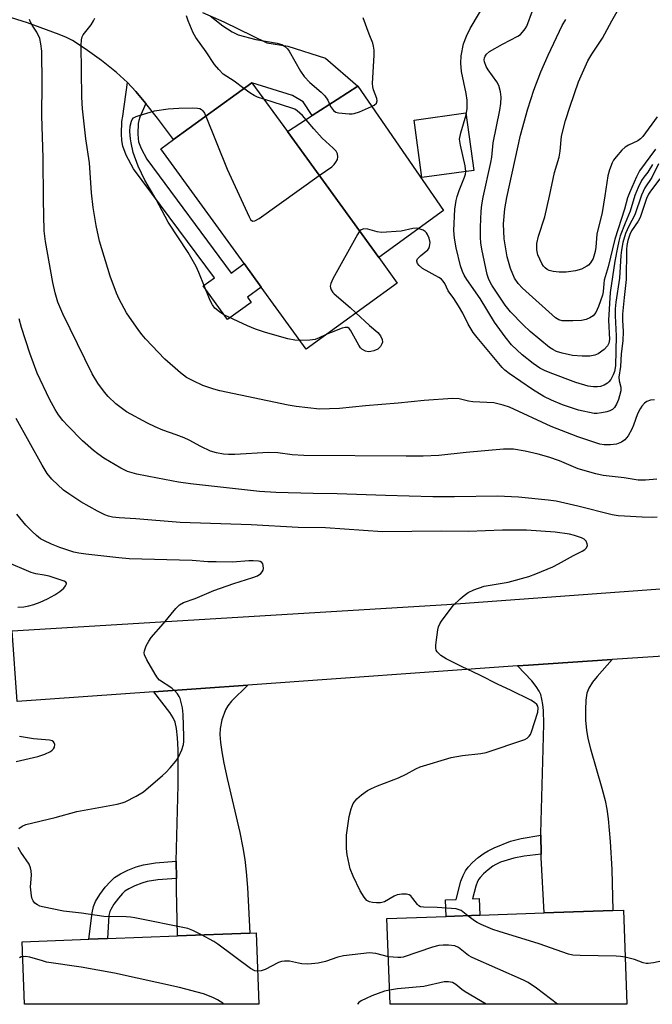
# Model space of a CAD drawing. Units: inches. Extents: x 1303762 to 1309762, y 517449 to 521449.
# Drawn here: x 1307396 to 1307567, y 517449 to 517715 of the extents above; entities that cross this region are included whole.
import ezdxf

# ---------------------------------------------------------------- set-up
doc = ezdxf.new("R2010")
doc.units = ezdxf.units.IN
doc.header["$MEASUREMENT"] = 0
for name, color, linetype in [('BLDG-Footprint', 5, 'Continuous'), ('CULTRL-Pad', 6, 'Continuous'), ('TRANS-Driveway', 251, 'Continuous'), ('TRANS-Non Street Sidewalk', 7, 'Continuous'), ('TRANS-Road', 130, 'Continuous'), ('Undefined', 1, 'Continuous')]:
    doc.layers.add(name, color=color, linetype=linetype)

msp = doc.modelspace()

# ---------------------------------------------------------------- linework, layer by layer
at = {"layer": 'BLDG-Footprint'}
for points, elevation in [([(1307498.43, 517644), (1307473.84, 517626.16), (1307461.68, 517642.91), (1307457.07, 517649.27), (1307434.55, 517680.3), (1307437.96, 517682.77), (1307459.14, 517698.14), (1307468.73, 517684.92), (1307493.45, 517650.87)], 366.64), ([(1307519.12, 517674.46), (1307505.11, 517672.54), (1307502.98, 517688.04), (1307516.99, 517689.97)], 368.06), ([(1307560.5, 517449.03), (1307560.44, 517449.03), (1307496.48, 517449.04), (1307495.65, 517472.21), (1307511.64, 517472.78), (1307520.74, 517473.11), (1307538.11, 517473.73), (1307556.69, 517474.4), (1307559.58, 517474.5)], 357.82), ([(1307460.29, 517468.33), (1307461.02, 517449.04), (1307397.72, 517449.05), (1307397.07, 517465.91), (1307415.12, 517466.6), (1307420.11, 517466.79), (1307439.08, 517467.52), (1307458.58, 517468.27)], 354.58)]:
    msp.add_lwpolyline(points, close=True, dxfattribs=dict(at, elevation=elevation))
at = {"layer": 'CULTRL-Pad'}
msp.add_lwpolyline([(1307510.91, 517663.64), (1307493.45, 517650.87), (1307468.73, 517684.92), (1307475.46, 517689.26), (1307482.18, 517693.61), (1307487.82, 517697.24)], close=True, dxfattribs=at)
at = {"layer": 'TRANS-Driveway'}
msp.add_lwpolyline([(1307445.77, 517717.14), (1307451.57, 517714.59), (1307463.16, 517708.95), (1307468.89, 517708.03), (1307479.03, 517704.81), (1307487.82, 517697.24), (1307482.18, 517693.61), (1307475.46, 517689.26), (1307472.98, 517692.96), (1307470.16, 517694.66), (1307459.14, 517698.14), (1307437.96, 517682.77), (1307433.63, 517688.53), (1307430.49, 517692.54), (1307427.81, 517695.74), (1307425.51, 517698.23), (1307422.54, 517700.93), (1307418.49, 517704.18), (1307414.14, 517707.35), (1307410.65, 517709.58), (1307409.09, 517710.35), (1307407.05, 517711.2), (1307398.51, 517714.3), (1307387.81, 517717.68)], dxfattribs=at)
for points in [[(1307537.34, 517489.58), (1307537.22, 517494.75), (1307537.21, 517495.31), (1307537.86, 517518.04), (1307538.03, 517524.86), (1307537.94, 517528.43), (1307537.78, 517530.11), (1307537.53, 517531.55), (1307537.19, 517532.74), (1307536.78, 517533.69), (1307535.96, 517534.96), (1307534.78, 517536.43), (1307530.88, 517540.53), (1307533.91, 517540.74), (1307556.52, 517542.22), (1307552.46, 517537.6), (1307551.22, 517536.08), (1307550.18, 517534.48), (1307549.65, 517533.11), (1307549.38, 517531.25), (1307549.27, 517528.67), (1307549.34, 517525.73), (1307549.57, 517523.13), (1307549.97, 517520.88), (1307550.66, 517518.05), (1307553.74, 517507.44), (1307554.6, 517504.08), (1307555.02, 517501.81), (1307555.4, 517499.16), (1307555.99, 517493), (1307556.38, 517485.45), (1307556.69, 517474.4), (1307538.11, 517473.73), (1307537.36, 517488.73)], [(1307438.76, 517483.08), (1307438.71, 517487.72), (1307439.21, 517508.31), (1307439.27, 517514.07), (1307439.2, 517517.88), (1307439.02, 517521.07), (1307438.75, 517523.57), (1307438.39, 517525.26), (1307437.87, 517526.5), (1307436.99, 517527.91), (1307432.65, 517533.51), (1307458.02, 517535.32), (1307453.6, 517530.94), (1307452.65, 517529.75), (1307452.02, 517528.65), (1307451.07, 517525.97), (1307450.54, 517523.61), (1307450.49, 517521.98), (1307450.65, 517519.84), (1307451, 517517.28), (1307451.55, 517514.22), (1307452.46, 517510.05), (1307455.89, 517495.45), (1307456.73, 517491.33), (1307457.25, 517488.18), (1307457.62, 517484.83), (1307457.95, 517480.63), (1307458.58, 517468.27), (1307439.08, 517467.52), (1307438.79, 517480.04)]]:
    msp.add_lwpolyline(points, close=True, dxfattribs=at)
at = {"layer": 'TRANS-Non Street Sidewalk'}
for points in [[(1307430.49, 517692.54), (1307428.86, 517688.8), (1307428.57, 517687.92), (1307428.4, 517687.12), (1307428.3, 517684.36), (1307428.39, 517683.04), (1307428.55, 517682.13), (1307429.22, 517680.37), (1307430.72, 517677.51), (1307453.59, 517646.69), (1307457.07, 517649.27), (1307461.68, 517642.91), (1307457.92, 517640.18), (1307458.94, 517638.77), (1307452.6, 517634.17), (1307446.02, 517643.23), (1307449.01, 517645.4), (1307427.15, 517674.87), (1307425.2, 517678.56), (1307424.28, 517680.96), (1307424.01, 517682.51), (1307423.89, 517684.29), (1307424.01, 517687.65), (1307424.31, 517689.08), (1307425.51, 517698.23), (1307427.81, 517695.74)], [(1307537.34, 517489.58), (1307532.68, 517489.04), (1307529.94, 517488.55), (1307526.33, 517487.44), (1307525.04, 517486.81), (1307524.27, 517486.35), (1307522.98, 517485.37), (1307521.72, 517484.26), (1307520.8, 517483.32), (1307520.46, 517482.87), (1307520.12, 517482.19), (1307519.68, 517481.01), (1307518.76, 517477.54), (1307520.57, 517477.61), (1307520.74, 517473.11), (1307511.65, 517472.78), (1307511.48, 517477.28), (1307514.31, 517477.38), (1307515.62, 517482.3), (1307516.21, 517483.89), (1307516.84, 517485.13), (1307517.57, 517486.09), (1307518.78, 517487.35), (1307520.28, 517488.67), (1307521.89, 517489.89), (1307523.01, 517490.56), (1307524.59, 517491.33), (1307528.99, 517493.1), (1307531.89, 517493.82), (1307537.22, 517494.75)], [(1307438.76, 517483.08), (1307433.69, 517482.67), (1307430.86, 517482.22), (1307429.43, 517481.79), (1307427.54, 517481.03), (1307425.86, 517480.21), (1307424.83, 517479.57), (1307424.18, 517478.99), (1307423.1, 517477.76), (1307421.87, 517476.1), (1307421, 517474.7), (1307420.76, 517474.12), (1307420.52, 517473.02), (1307420.11, 517466.79), (1307415.12, 517466.6), (1307415.95, 517473.8), (1307416.34, 517475.51), (1307416.86, 517476.8), (1307418.04, 517478.7), (1307419.5, 517480.67), (1307420.9, 517482.26), (1307422.06, 517483.3), (1307423.63, 517484.26), (1307425.67, 517485.26), (1307427.89, 517486.15), (1307429.82, 517486.74), (1307433.14, 517487.26), (1307438.71, 517487.72)]]:
    msp.add_lwpolyline(points, close=True, dxfattribs=at)
at = {"layer": 'TRANS-Road'}
msp.add_polyline3d([(1307770.5, 517556.19, 0), (1307761.72, 517555.62, 0), (1307735.69, 517553.92, 0), (1307651.28, 517548.41, 0), (1307627.07, 517546.82, 0), (1307556.52, 517542.22, 0), (1307533.91, 517540.74, 0), (1307530.88, 517540.53, 0), (1307458.02, 517535.32, 0), (1307432.65, 517533.51, 0), (1307395.75, 517530.87, 0), (1307394.34, 517549.98, 0), (1307511.81, 517557.14, 0), (1307628.48, 517565.62, 0), (1307652.89, 517567.39, 0), (1307676.47, 517569.1, 0), (1307699.81, 517570.8, 0), (1307704.95, 517571.17, 0), (1307827.83, 517580.3, 0)], dxfattribs=at)
at = {"layer": 'Undefined'}
for points, elevation in [([(1307517.06, 517689.49), (1307517.33, 517691.2), (1307517.35, 517693.45), (1307517.06, 517695.22), (1307515.81, 517701.15), (1307515.58, 517703.47), (1307515.69, 517705.38), (1307516.37, 517708.68), (1307517.13, 517710.77), (1307518.1, 517712.8), (1307523.19, 517721.4)], 368), ([(1307567.4, 517676.02), (1307566.14, 517674.01), (1307565.05, 517672.65), (1307564.47, 517671.73), (1307563.56, 517669.86), (1307562.62, 517667.66), (1307561.33, 517663.44), (1307560, 517660.21), (1307558.7, 517656.74), (1307558.28, 517655.29), (1307557.91, 517653.61), (1307557.21, 517649.93), (1307555.96, 517641.45), (1307555.53, 517633.94), (1307555.74, 517628.77), (1307555.58, 517627.7), (1307555.25, 517627.02), (1307554.31, 517626.05), (1307552.75, 517624.9), (1307551.78, 517624.49), (1307550.5, 517624.22), (1307548.42, 517624.22), (1307545.74, 517624.43), (1307542.95, 517625), (1307541.45, 517625.5), (1307540.49, 517626), (1307539.6, 517626.61), (1307534.33, 517630.91), (1307532.45, 517632.66), (1307529.04, 517636.2), (1307527.59, 517638.02), (1307523.96, 517643.45), (1307523.13, 517644.98), (1307522.7, 517646.28), (1307521.26, 517653.17), (1307520.99, 517654.88), (1307520.91, 517656.28), (1307520.91, 517659.08), (1307521.1, 517663.41), (1307521.3, 517665.14), (1307521.67, 517667.17), (1307523.73, 517676.6), (1307523.95, 517678.01), (1307524.32, 517681.88), (1307526.16, 517690.74), (1307526.41, 517692.5), (1307526.52, 517694.25), (1307526.37, 517695.71), (1307525.88, 517697.42), (1307525.34, 517698.42), (1307522.98, 517701.6), (1307522.42, 517702.5), (1307522, 517703.82), (1307521.95, 517704.36), (1307522.01, 517704.84), (1307522.17, 517705.29), (1307522.54, 517705.87), (1307523.36, 517706.58), (1307526.89, 517708.61), (1307530.99, 517710.71), (1307531.7, 517711.19), (1307532.3, 517711.78), (1307533, 517712.67), (1307533.41, 517713.4), (1307535.01, 517717.62)], 370), ([(1307568.7, 517688.95), (1307564.79, 517683.58), (1307564.17, 517682.96), (1307563.48, 517682.45), (1307560.9, 517681.28), (1307559.98, 517680.7), (1307559.15, 517679.9), (1307557.6, 517678.15), (1307556.89, 517677.23), (1307556.47, 517676.49), (1307555.75, 517674.64), (1307555.3, 517672.98), (1307554.56, 517667.56), (1307553.81, 517663.06), (1307552.35, 517657.23), (1307552.08, 517653.72), (1307551.91, 517652.55), (1307551.33, 517650.66), (1307550.67, 517649.46), (1307550.14, 517648.87), (1307549.69, 517648.54), (1307548.17, 517647.77), (1307546.55, 517647.34), (1307544.05, 517646.95), (1307542.16, 517646.92), (1307540.54, 517647.11), (1307539.45, 517647.41), (1307538.98, 517647.66), (1307538.36, 517648.13), (1307537.99, 517648.53), (1307537.53, 517649.24), (1307536.43, 517651.58), (1307536.15, 517652.94), (1307536.11, 517653.78), (1307536.18, 517654.65), (1307536.61, 517656.64), (1307538.3, 517661.92), (1307539.6, 517667.51), (1307540.88, 517673.92), (1307542.16, 517677.99), (1307542.43, 517679.61), (1307542.83, 517683.71), (1307543.9, 517687.95), (1307545.12, 517691.82), (1307547.44, 517698.43), (1307549.97, 517704.05), (1307550.99, 517705.82), (1307553.92, 517710.17), (1307556.37, 517714.92), (1307558.87, 517719.08)], 374), ([(1307568.57, 517590.99), (1307565.54, 517590.73), (1307563.56, 517590.74), (1307559.71, 517591.38), (1307554.03, 517591.96), (1307552.06, 517592.39), (1307547.33, 517593.79), (1307542.25, 517595.94), (1307539.42, 517596.93), (1307536.46, 517597.75), (1307532.98, 517598.59), (1307529.86, 517599.09), (1307528.57, 517599.13), (1307527.18, 517599.06), (1307517.01, 517598.15), (1307509.64, 517597.41), (1307505.44, 517597.23), (1307500.82, 517597.2), (1307473.14, 517597.39), (1307470.03, 517597.58), (1307466.18, 517598.06), (1307463.68, 517598.18), (1307454.52, 517597.68), (1307452.82, 517597.66), (1307451.45, 517597.77), (1307449.56, 517598.09), (1307448.01, 517598.59), (1307445.31, 517599.8), (1307442.17, 517601.52), (1307440.86, 517602.15), (1307438.72, 517603), (1307435.11, 517604.23), (1307433.01, 517605.11), (1307430.94, 517606.11), (1307425.31, 517609.21), (1307422.34, 517611.34), (1307420.28, 517613.37), (1307419.33, 517614.49), (1307417.56, 517616.9), (1307416, 517619.49), (1307408.08, 517635.69), (1307406.72, 517638.87), (1307406.03, 517641.34), (1307405.36, 517644.11), (1307403.36, 517655.26), (1307403.06, 517658.07), (1307402.83, 517666.47), (1307402.77, 517677.81), (1307402.42, 517689.24), (1307402.47, 517697.97), (1307402.38, 517706.66), (1307402.16, 517708.68), (1307401.84, 517710.07), (1307401.05, 517711.79), (1307399.74, 517713.74), (1307399.32, 517714.51), (1307399.1, 517715.27)], 362), ([(1307567.94, 517612.45), (1307566.88, 517612.34), (1307565.87, 517611.99), (1307565.22, 517611.53), (1307564.5, 517610.73), (1307564.04, 517610.03), (1307563.39, 517608.67), (1307562.3, 517605.59), (1307561.84, 517604.49), (1307560.79, 517602.72), (1307559.89, 517601.61), (1307559, 517600.96), (1307557.69, 517600.45), (1307556.02, 517600.22), (1307554.32, 517600.26), (1307553.18, 517600.47), (1307552.06, 517600.79), (1307547.19, 517602.47), (1307540.06, 517605.26), (1307528.74, 517610.41), (1307527.07, 517610.98), (1307524.49, 517611.6), (1307518.85, 517611.87), (1307517.7, 517612.06), (1307515.14, 517612.71), (1307513.39, 517612.79), (1307505.71, 517612.22), (1307498.64, 517611.51), (1307489.84, 517610.78), (1307482.86, 517610.05), (1307477.43, 517609.93), (1307471.12, 517610.64), (1307468.98, 517610.98), (1307450.48, 517614.85), (1307448.83, 517615.3), (1307445.88, 517616.34), (1307443.27, 517617.54), (1307441.49, 517618.46), (1307439.83, 517619.71), (1307435.61, 517623.41), (1307430.43, 517628.92), (1307429.48, 517630.02), (1307428.6, 517631.2), (1307425.23, 517635.98), (1307423.27, 517639.63), (1307422.54, 517641.23), (1307420.86, 517645.86), (1307417.99, 517655.36), (1307417.03, 517659.56), (1307416.27, 517664.42), (1307415.81, 517668.39), (1307415.31, 517676.48), (1307414.31, 517682.96), (1307413.41, 517691.12), (1307413.23, 517694.28), (1307413.09, 517701.28), (1307413.04, 517708.33), (1307413.12, 517709.74), (1307413.33, 517710.54), (1307413.58, 517711.05), (1307415.71, 517713.83), (1307416.34, 517714.84), (1307416.72, 517715.64)], 364), ([(1307456.99, 517696.58), (1307454.36, 517698.55), (1307451.4, 517700.49), (1307450.18, 517701.7), (1307449.07, 517703.04), (1307446.82, 517706.52), (1307444, 517710.37), (1307443.25, 517711.64), (1307441.9, 517714.87), (1307441.48, 517716.21)], 366), ([(1307447.9, 517716.27), (1307451.32, 517713.5), (1307453.85, 517711.9), (1307455.44, 517711.13), (1307460.19, 517709.82), (1307465.98, 517708.84), (1307467.24, 517708.44), (1307467.93, 517708.04), (1307468.73, 517707.35), (1307469.25, 517706.69), (1307472.26, 517701.31), (1307473.25, 517699.87), (1307474.84, 517698.17), (1307477.88, 517695.59), (1307478.89, 517694.61), (1307479.64, 517693.44), (1307480.4, 517691.73), (1307481.19, 517690.65), (1307481.81, 517690.21), (1307482.59, 517689.99), (1307485.43, 517689.71), (1307486.27, 517689.72), (1307486.83, 517689.81), (1307488.2, 517690.29), (1307491.47, 517691.7), (1307492.22, 517692.1), (1307492.78, 517692.6), (1307492.97, 517693.22), (1307492.93, 517693.91), (1307492.01, 517696.26), (1307491.79, 517697.07), (1307491.7, 517697.92), (1307492.17, 517705.56), (1307492.18, 517706.93), (1307492.05, 517708), (1307491.8, 517708.81), (1307490.81, 517711.25), (1307489.24, 517715.72)], 366), ([(1307568.22, 517680.15), (1307563.93, 517674.31), (1307563.12, 517672.73), (1307561.17, 517668.39), (1307560.68, 517667), (1307559.85, 517663.95), (1307557.19, 517655.87), (1307555.41, 517648.4), (1307554.37, 517644.8), (1307554.22, 517643.88), (1307554.03, 517641.59), (1307553.85, 517640.74), (1307552.81, 517637.62), (1307552.09, 517636), (1307551.39, 517635.16), (1307550.48, 517634.56), (1307549.47, 517634.14), (1307548.17, 517633.88), (1307545.89, 517633.77), (1307543, 517633.82), (1307542.11, 517634.05), (1307541.21, 517634.61), (1307532.28, 517642.61), (1307531.1, 517643.9), (1307530.15, 517645.32), (1307529.02, 517647.9), (1307528.13, 517651.1), (1307527.35, 517655.97), (1307527.16, 517660), (1307527.46, 517664.04), (1307528, 517667.16), (1307531.77, 517683.94), (1307533.69, 517691.11), (1307535.32, 517696.12), (1307537.19, 517701.11), (1307539.18, 517705.6), (1307543.01, 517713.62), (1307544.02, 517715.26)], 372), ([(1307462.34, 517693.73), (1307460.71, 517694.27), (1307459.72, 517694.71), (1307458.61, 517695.38), (1307456.99, 517696.58)], 366), ([(1307477.36, 517673.03), (1307480.74, 517675.43), (1307481.36, 517676.01), (1307481.87, 517676.67), (1307482.26, 517677.38), (1307482.41, 517678.13), (1307482.25, 517678.91), (1307481.88, 517679.65), (1307481.13, 517680.47), (1307478.14, 517683.12), (1307475.89, 517685.67), (1307472.85, 517689.29), (1307471.42, 517690.56), (1307470.71, 517690.99), (1307469.9, 517691.31), (1307462.34, 517693.73)], 366), ([(1307472.14, 517628.5), (1307470.77, 517628.55), (1307468.85, 517628.94), (1307462.81, 517630.61), (1307460.13, 517631.55), (1307457.95, 517632.45), (1307451.54, 517635.44), (1307450.37, 517636.18), (1307449.17, 517637.25), (1307448.54, 517638.09), (1307447.89, 517639.24), (1307444.82, 517646.89), (1307444.07, 517648.46), (1307441.9, 517652.22), (1307436.51, 517660.43), (1307433.26, 517666.54), (1307430.26, 517671.84), (1307428.41, 517675.55), (1307427.09, 517679.24), (1307426.49, 517681.87), (1307426.32, 517683.01), (1307426.2, 517684.96), (1307426.3, 517686.38), (1307426.62, 517687.76), (1307426.83, 517688.24), (1307427.17, 517688.61), (1307427.85, 517689.01), (1307428.65, 517689.31), (1307432.8, 517690.58), (1307436.49, 517691.09), (1307439.39, 517691.29), (1307443.21, 517691.35), (1307444.47, 517691.28), (1307445.12, 517691.16), (1307445.51, 517690.95), (1307445.88, 517690.59), (1307446.34, 517689.92), (1307446.74, 517689.15)], 366), ([(1307446.74, 517689.15), (1307452.45, 517674.81), (1307458.38, 517661.9), (1307458.78, 517661.19), (1307459.28, 517660.75), (1307459.91, 517660.79), (1307461.12, 517661.47), (1307477.36, 517673.03)], 366), ([(1307516.93, 517674.16), (1307516.82, 517675.64), (1307515.51, 517681.24), (1307515.28, 517682.93), (1307515.57, 517684.59), (1307517.06, 517689.49)], 368), ([(1307569.01, 517676.21), (1307567.25, 517672.49), (1307565.32, 517669.73), (1307564.4, 517667.77), (1307562.65, 517662.44), (1307561.03, 517659.38), (1307560.13, 517657.35), (1307559.42, 517654.98), (1307559.01, 517652.85), (1307558.84, 517651.46), (1307558.44, 517645.29), (1307557.48, 517638.85), (1307557.3, 517637.07), (1307557.27, 517635.17), (1307557.58, 517629.71), (1307557.36, 517621.63), (1307557.16, 517620.12), (1307556.77, 517619.14), (1307556.12, 517617.93), (1307555.62, 517617.28), (1307555.23, 517616.95), (1307554.32, 517616.42), (1307553.32, 517616.05), (1307552.52, 517615.94), (1307551.44, 517615.94), (1307550.05, 517616.12), (1307546.67, 517617.09), (1307539.78, 517619.7), (1307538.21, 517620.38), (1307536.97, 517621.03), (1307535.17, 517622.21), (1307532.22, 517624.61), (1307529.31, 517627.29), (1307527.55, 517629.44), (1307524.73, 517633.42), (1307520.84, 517639.83), (1307517.24, 517644.98), (1307516.54, 517646.1), (1307516.07, 517647.08), (1307515.55, 517648.65), (1307514.37, 517653.55), (1307513.89, 517656.1), (1307513.73, 517658.17), (1307514.03, 517663.97), (1307514.32, 517666.27), (1307514.59, 517667.38), (1307515.14, 517669), (1307516.64, 517672.66), (1307516.85, 517673.47), (1307516.93, 517674.16)], 368), ([(1307569.42, 517672.13), (1307566.84, 517668.83), (1307566.31, 517668.04), (1307565.8, 517666.88), (1307564.07, 517661.7), (1307563.53, 517660.7), (1307561.7, 517658.14), (1307561.25, 517657.14), (1307560.76, 517655.52), (1307560.44, 517654.15), (1307560.33, 517653.1), (1307560.31, 517644.97), (1307559.7, 517640.06), (1307559.33, 517635.62), (1307559.3, 517633.96), (1307559.44, 517630.93), (1307559.36, 517628.34), (1307558.91, 517624.85), (1307558.72, 517621.47), (1307558.27, 517618.57), (1307558.36, 517617.56), (1307558.83, 517615.86), (1307558.8, 517614.87), (1307558.52, 517613.54), (1307558.2, 517612.49), (1307557.66, 517611.25), (1307557.11, 517610.34), (1307556.58, 517609.81), (1307555.91, 517609.42), (1307555.09, 517609.16), (1307553.64, 517608.88), (1307552.48, 517608.74), (1307551.63, 517608.77), (1307547.44, 517609.59), (1307543.08, 517611.1), (1307540.11, 517612.3), (1307538.07, 517613.34), (1307534.94, 517615.24), (1307528.68, 517619.54), (1307527.51, 517620.46), (1307526.78, 517621.17), (1307519.99, 517629.24), (1307518.94, 517630.59), (1307517.55, 517632.89), (1307516.11, 517635.81), (1307514.95, 517637.86), (1307513.71, 517639.86), (1307512.18, 517641.85), (1307511.26, 517643.83), (1307510.86, 517644.48), (1307510.34, 517645), (1307509.63, 517645.49), (1307505.26, 517647.96), (1307504.36, 517648.71), (1307503.94, 517649.3), (1307503.74, 517649.93), (1307503.75, 517650.13), (1307503.93, 517650.55), (1307504.67, 517651.34), (1307506.65, 517652.93), (1307506.97, 517653.34), (1307507.17, 517653.84), (1307507.29, 517654.96), (1307507.07, 517656.09), (1307506.61, 517657.15), (1307506.31, 517657.59), (1307505.93, 517657.95), (1307505.44, 517658.25), (1307504.65, 517658.6), (1307504.1, 517658.75), (1307503.53, 517658.8), (1307502.67, 517658.7), (1307499.47, 517658.06), (1307494.19, 517657.7), (1307493.03, 517657.8), (1307490.48, 517658.55), (1307489.39, 517658.68), (1307488.71, 517658.42), (1307488.27, 517658)], 366), ([(1307488.27, 517658), (1307487.69, 517657.11), (1307481.06, 517645.17), (1307480.44, 517643.86), (1307480.31, 517643.15), (1307480.37, 517642.68), (1307480.56, 517642.18), (1307481, 517641.48), (1307481.37, 517641.04), (1307485.67, 517637.37), (1307487.27, 517635.9)], 366), ([(1307568.68, 517580.74), (1307567.29, 517580.62), (1307564.61, 517580.68), (1307559.84, 517580.95), (1307558.13, 517581.09), (1307556.47, 517581.38), (1307547.23, 517583.72), (1307541.34, 517585.03), (1307539.2, 517585.33), (1307531.19, 517586.12), (1307525.49, 517586.36), (1307513.91, 517586.19), (1307508.02, 517586.22), (1307495.24, 517586.58), (1307482.15, 517587.05), (1307475.7, 517587.08), (1307465.58, 517587.34), (1307461.2, 517587.61), (1307442.57, 517589.72), (1307439.36, 517590.19), (1307433.6, 517591.22), (1307428.07, 517592.32), (1307425.56, 517593.08), (1307423.71, 517593.96), (1307419.17, 517596.65), (1307417.49, 517597.81), (1307416.35, 517598.7), (1307413.39, 517601.38), (1307409.44, 517605.36), (1307408.03, 517606.86), (1307406.87, 517608.36), (1307405.97, 517609.79), (1307404.46, 517612.62), (1307401.12, 517619.62), (1307399.11, 517625.04), (1307396.86, 517631.99), (1307396.3, 517634.31)], 360), ([(1307487.27, 517635.9), (1307490.93, 517632.5), (1307493.18, 517630.59), (1307493.9, 517629.74), (1307494.35, 517628.78), (1307494.41, 517628.04), (1307494.28, 517627.56), (1307493.92, 517626.87), (1307493.14, 517626.14), (1307492.13, 517625.64), (1307491.27, 517625.46), (1307490.7, 517625.44), (1307489.88, 517625.6), (1307488.89, 517626.14), (1307488.5, 517626.51), (1307488.02, 517627.19), (1307485.8, 517631.27), (1307485.47, 517631.68), (1307485.09, 517631.95), (1307484.38, 517631.98), (1307483.58, 517631.77), (1307480.53, 517630.65), (1307479.26, 517630.09)], 366), ([(1307479.26, 517630.09), (1307477.31, 517629.17), (1307476.21, 517628.78), (1307474.8, 517628.59), (1307472.14, 517628.5)], 366), ([(1307517.5, 517472.99), (1307515.69, 517474.36), (1307515.2, 517474.6), (1307514.39, 517474.81), (1307509.19, 517475.2), (1307505.49, 517475.25), (1307504.72, 517475.39), (1307504.27, 517475.63), (1307503.87, 517476.01), (1307502.66, 517477.67), (1307502.08, 517478.31), (1307501.65, 517478.6), (1307500.95, 517478.82), (1307499.68, 517478.84), (1307498.39, 517478.58), (1307497.58, 517478.22), (1307494.96, 517476.76), (1307493.89, 517476.42), (1307492.8, 517476.42), (1307491.7, 517476.56), (1307490.92, 517476.76), (1307490.23, 517477.13), (1307489.5, 517477.97), (1307488.4, 517479.7), (1307486.48, 517483.71), (1307485.73, 517485.65), (1307484.93, 517489.4), (1307484.74, 517491.17), (1307484.71, 517494.75), (1307485.46, 517499.76), (1307485.94, 517501.88), (1307486.54, 517503.29), (1307487.5, 517504.6), (1307488.79, 517505.69), (1307490.43, 517506.81), (1307491.47, 517507.35), (1307493.11, 517508.05), (1307498.73, 517510.23), (1307500.87, 517511.24), (1307503.45, 517512.68), (1307504.59, 517513.19), (1307513.03, 517515.79), (1307516.09, 517516.28), (1307521.03, 517516.79), (1307522.42, 517517.06), (1307532.86, 517520.62), (1307533.55, 517520.97), (1307534.1, 517521.47), (1307534.4, 517521.93), (1307534.73, 517522.72), (1307536.42, 517528.04), (1307536.55, 517529.13), (1307536.42, 517529.64), (1307536.16, 517530.1), (1307535.55, 517530.64), (1307534.56, 517531.22), (1307529.01, 517533.93), (1307525.71, 517535.44), (1307520.72, 517538), (1307515.83, 517540.31), (1307511.66, 517542.41), (1307510.17, 517543.31), (1307509.2, 517544.28), (1307508.95, 517544.74), (1307508.84, 517545.26), (1307508.85, 517546.12), (1307509, 517547.59), (1307509.36, 517550.26), (1307509.55, 517551.11), (1307509.89, 517551.89), (1307510.36, 517552.63), (1307513.52, 517556.86), (1307515.41, 517558.65), (1307516.52, 517559.58), (1307517.6, 517560.32), (1307519.14, 517561.06), (1307521.87, 517562.05), (1307523, 517562.28), (1307528.36, 517563.11), (1307533.97, 517564.68), (1307535.9, 517565.35), (1307540.48, 517567.29), (1307542.03, 517568.06), (1307546.02, 517570.34), (1307548.41, 517571.52), (1307549.14, 517571.95), (1307549.59, 517572.38), (1307549.82, 517573.01), (1307549.77, 517573.5), (1307549.48, 517574.2), (1307548.93, 517574.73), (1307548.2, 517575.1), (1307546.32, 517575.79), (1307544.94, 517576.12), (1307541.08, 517576.68), (1307533.35, 517577.19), (1307531.34, 517577.24), (1307526.85, 517577.16), (1307517.66, 517576.86), (1307510.32, 517576.93), (1307494.41, 517576.79), (1307479.01, 517577.79), (1307471.64, 517577.94), (1307458.95, 517578.6), (1307439.73, 517579.3), (1307427.76, 517580.27), (1307423.3, 517580.5), (1307421.45, 517580.73), (1307420.41, 517581), (1307419.41, 517581.38), (1307417.43, 517582.36), (1307412.91, 517584.89), (1307409.69, 517587), (1307408.26, 517588.04), (1307405.11, 517591.01), (1307403.83, 517592.54), (1307402.44, 517594.73), (1307395.41, 517607.41)], 358), ([(1307396.13, 517496.53), (1307397.03, 517497.16), (1307398.1, 517497.6), (1307405.98, 517499.49), (1307411.81, 517501.12), (1307422.74, 517503.16), (1307424.14, 517503.49), (1307424.95, 517503.77), (1307427.86, 517505.25), (1307429.89, 517506.47), (1307434.96, 517510.84), (1307435.88, 517511.69), (1307437.05, 517512.94), (1307438.57, 517514.71), (1307439.23, 517515.67), (1307440.21, 517517.84), (1307440.64, 517519.25), (1307440.74, 517520.09), (1307440.76, 517521.4), (1307440.62, 517527.37), (1307440.44, 517529.15), (1307439.77, 517531.72), (1307439.53, 517532.25), (1307439.07, 517532.92), (1307438.33, 517533.73), (1307437.5, 517534.47), (1307434.17, 517536.65), (1307433.6, 517537.28), (1307432.97, 517538.27), (1307430.77, 517542.18), (1307430.17, 517543.48), (1307430.06, 517544.01), (1307430.12, 517544.54), (1307430.61, 517545.89), (1307431.29, 517547.2), (1307431.97, 517548.15), (1307435.26, 517551.93), (1307438.59, 517556), (1307439.61, 517557.01), (1307440.67, 517557.6), (1307443.8, 517558.71), (1307448.83, 517560.92), (1307454.24, 517562.79), (1307459.41, 517564.37), (1307460.69, 517564.88), (1307461.59, 517565.49), (1307461.97, 517565.9), (1307462.23, 517566.36), (1307462.31, 517566.85), (1307462.24, 517567.62), (1307462.08, 517568.08), (1307461.81, 517568.46), (1307461.41, 517568.69), (1307460.91, 517568.82), (1307459.51, 517568.94), (1307458.34, 517568.92), (1307453.88, 517568.58), (1307449.53, 517568.61), (1307447.21, 517568.67), (1307442.98, 517569.02), (1307425.97, 517569.48), (1307423.2, 517569.71), (1307414.28, 517570.75), (1307412.37, 517571.02), (1307411.08, 517571.29), (1307407.29, 517572.47), (1307405.03, 517573.39), (1307402.9, 517574.37), (1307402.05, 517574.89), (1307400.93, 517575.76), (1307399.66, 517576.9), (1307398.09, 517578.52), (1307395.65, 517581.49)], 356), ([(1307395.9, 517556.38), (1307397.53, 517556.47), (1307398.9, 517556.7), (1307400.27, 517557.08), (1307401.93, 517557.71), (1307403.96, 517558.67), (1307405.88, 517559.73), (1307407.27, 517560.63), (1307408.31, 517561.53), (1307408.8, 517562.12), (1307409.08, 517562.67), (1307409.08, 517562.84), (1307408.91, 517563.11), (1307408.38, 517563.45), (1307404.36, 517564.75), (1307403.02, 517565.05), (1307400.74, 517565.4), (1307399.49, 517565.74), (1307392.73, 517568.66)], 354), ([(1307395.41, 517514.66), (1307401.31, 517516.05), (1307403.22, 517516.69), (1307404.75, 517517.41), (1307405.2, 517517.7), (1307405.56, 517518.06), (1307405.77, 517518.5), (1307405.86, 517519.22), (1307405.75, 517519.67), (1307405.52, 517519.99), (1307405.19, 517520.23), (1307404.44, 517520.46), (1307400.17, 517520.8), (1307396.36, 517521.45)], 354), ([(1307445.56, 517467.77), (1307443.2, 517469.01), (1307441.84, 517469.52), (1307427.54, 517472.39), (1307426.36, 517472.57), (1307425.21, 517472.64), (1307419.12, 517472.77), (1307413.1, 517473.69), (1307408.23, 517474.18), (1307402.56, 517475.39), (1307401.83, 517475.59), (1307401.19, 517475.88), (1307400.54, 517476.37), (1307400.04, 517477), (1307399.81, 517477.51), (1307399.61, 517478.37), (1307399.33, 517480.74), (1307399.57, 517483.97), (1307399.51, 517485.07), (1307399.37, 517485.88), (1307398.93, 517486.89), (1307396.67, 517490.19), (1307396.01, 517491.43)], 356), ([(1307560.04, 517461.73), (1307558.78, 517461.97), (1307557.61, 517462.08), (1307547.89, 517462.22), (1307545.85, 517462.35), (1307544.71, 517462.56), (1307536.81, 517465.36), (1307525.96, 517468.71), (1307524.3, 517469.29), (1307521.07, 517470.61), (1307520.02, 517471.11), (1307519.31, 517471.57), (1307517.5, 517472.99)], 358), ([(1307460.68, 517457.97), (1307459.95, 517458.1), (1307458.79, 517458.68), (1307449.99, 517465.27), (1307448.86, 517465.98), (1307445.56, 517467.77)], 356), ([(1307541.77, 517449.03), (1307536.05, 517453.37), (1307533.81, 517454.89), (1307532.52, 517455.52), (1307518.68, 517461.66), (1307517.68, 517462.26), (1307514.98, 517464.38), (1307514, 517464.85), (1307512.27, 517465.03), (1307510.79, 517465.03), (1307509.62, 517464.94), (1307507.91, 517464.47), (1307500.02, 517461.79), (1307499.44, 517461.68), (1307498.56, 517461.65), (1307496.02, 517461.89)], 356), ([(1307397.22, 517461.9), (1307396.83, 517461.83), (1307396.32, 517461.6)], 354), ([(1307451.55, 517449.04), (1307451.27, 517449.3), (1307449.83, 517450.23), (1307448.58, 517450.91), (1307446.09, 517451.85), (1307439.61, 517453.58), (1307422.03, 517457.42), (1307413.04, 517459.04), (1307403.69, 517460.46), (1307402.54, 517460.74), (1307399.12, 517461.77), (1307397.96, 517461.92), (1307397.22, 517461.9)], 354), ([(1307496.02, 517461.89), (1307492.61, 517462.75), (1307491.78, 517462.88), (1307490.94, 517462.9), (1307483.92, 517462.12), (1307482.38, 517461.74), (1307479.02, 517460.62), (1307477.02, 517460.19), (1307475.28, 517459.94), (1307474.1, 517459.92), (1307472.62, 517460), (1307471.75, 517460.14), (1307469.29, 517460.73), (1307467.96, 517460.73), (1307467.17, 517460.58), (1307466.38, 517460.3), (1307462.72, 517458.42), (1307461.7, 517458.1), (1307460.68, 517457.97)], 356), ([(1307589.75, 517463.18), (1307588.11, 517463.13), (1307581.99, 517462.33), (1307576.75, 517461.98), (1307572.33, 517461.27), (1307567.64, 517460.27), (1307566.26, 517460.09), (1307565.72, 517460.09), (1307564.92, 517460.25), (1307562.52, 517461.11), (1307560.04, 517461.73)], 358), ([(1307522.43, 517449.03), (1307516.78, 517452.39), (1307515.85, 517453.06), (1307514.24, 517454.41), (1307513.33, 517454.95), (1307512.25, 517455.15), (1307511.13, 517455.12), (1307505.61, 517453.84), (1307498.49, 517453.19), (1307496.34, 517452.89)], 354), ([(1307496.34, 517452.89), (1307494.96, 517452.54), (1307491.59, 517451.33), (1307489.99, 517450.63), (1307488.72, 517449.97), (1307488.05, 517449.48), (1307487.68, 517449.08), (1307487.66, 517449.04)], 354)]:
    msp.add_lwpolyline(points, dxfattribs=dict(at, elevation=elevation))

doc.saveas('drawing.dxf')
